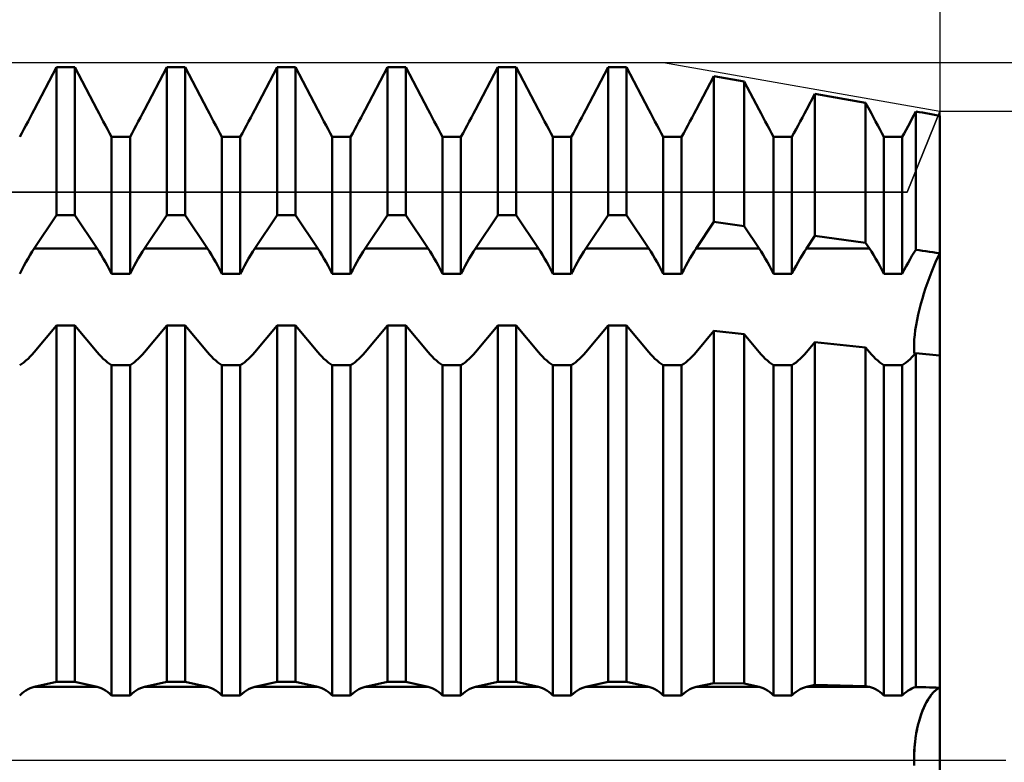
# Model space of a CAD drawing. Units: millimetres. Extents: x -27 to 163, y -40 to 47.
# Drawn here: x 110 to 126, y 0 to 12 of the extents above; entities that cross this region are included whole.
import ezdxf

# ---------------------------------------------------------------- set-up
doc = ezdxf.new("R2010")
doc.units = ezdxf.units.MM
doc.header["$LTSCALE"] = 5.1
doc.linetypes.add('LONGDASH_DASH', pattern=[0.85, 0.4, -0.2, 0.05, -0.2])
for name, color, linetype in [('1', 4, 'CONTINUOUS'), ('2', 7, 'CONTINUOUS'), ('4', 2, 'LONGDASH_DASH'), ('CUT', 1, 'CONTINUOUS'), ('NOCUT', 7, 'CONTINUOUS'), ('SK2', 7, 'CONTINUOUS'), ('SK4', 2, 'LONGDASH_DASH')]:
    doc.layers.add(name, color=color, linetype=linetype)

msp = doc.modelspace()

# ---------------------------------------------------------------- linework, layer by layer
at = {"layer": '1', "color": 4, "linetype": 'CONTINUOUS', "lineweight": 50}
for p, q in [((110.111, 10.686), (110.477, 11.383)), ((110.111, 10.686), (110.477, 11.383)), ((110.477, 11.383), (110.779, 11.383)), ((110.477, 8.956), (110.477, 11.383)), ((111.145, 10.686), (110.779, 11.383)), ((110.779, 8.956), (110.779, 11.383)), ((111.925, 10.686), (112.291, 11.383)), ((111.925, 10.686), (112.291, 11.383)), ((112.291, 11.383), (112.593, 11.383)), ((112.291, 8.956), (112.291, 11.383)), ((112.959, 10.686), (112.593, 11.383)), ((112.593, 8.956), (112.593, 11.383)), ((113.739, 10.686), (114.105, 11.383)), ((113.739, 10.686), (114.105, 11.383)), ((114.105, 11.383), (114.407, 11.383)), ((114.105, 8.956), (114.105, 11.383)), ((114.773, 10.686), (114.407, 11.383)), ((114.407, 8.956), (114.407, 11.383)), ((115.553, 10.686), (115.919, 11.383)), ((115.553, 10.686), (115.919, 11.383)), ((115.919, 11.383), (116.221, 11.383)), ((115.919, 8.956), (115.919, 11.383)), ((116.587, 10.686), (116.221, 11.383)), ((116.221, 8.956), (116.221, 11.383)), ((117.367, 10.686), (117.733, 11.383)), ((117.367, 10.686), (117.733, 11.383)), ((117.733, 11.383), (118.035, 11.383)), ((117.733, 8.956), (117.733, 11.383)), ((118.401, 10.686), (118.035, 11.383)), ((118.035, 8.956), (118.035, 11.383)), ((119.181, 10.686), (119.547, 11.383)), ((119.181, 10.686), (119.547, 11.383)), ((119.547, 11.383), (119.849, 11.383)), ((119.547, 8.956), (119.547, 11.383)), ((120.215, 10.686), (119.849, 11.383)), ((119.849, 8.956), (119.849, 11.383)), ((120.995, 10.686), (121.285, 11.239)), ((120.995, 10.686), (121.285, 11.239)), ((121.785, 11.151), (121.285, 11.239)), ((121.285, 8.843), (121.285, 11.239)), ((122.029, 10.686), (121.785, 11.151)), ((121.785, 8.774), (121.785, 11.151)), ((122.809, 10.686), (122.947, 10.948)), ((122.809, 10.686), (122.947, 10.948)), ((123.782, 10.801), (122.947, 10.948)), ((122.947, 8.613), (122.947, 10.948)), ((110.078, 10.622), (110.111, 10.686)), ((110.078, 10.622), (110.111, 10.686)), ((111.178, 10.622), (111.145, 10.686)), ((111.892, 10.622), (111.925, 10.686)), ((111.892, 10.622), (111.925, 10.686)), ((112.992, 10.622), (112.959, 10.686)), ((113.706, 10.622), (113.739, 10.686)), ((113.706, 10.622), (113.739, 10.686)), ((114.806, 10.622), (114.773, 10.686)), ((115.52, 10.622), (115.553, 10.686)), ((115.52, 10.622), (115.553, 10.686)), ((116.62, 10.622), (116.587, 10.686)), ((117.334, 10.622), (117.367, 10.686)), ((117.334, 10.622), (117.367, 10.686)), ((118.434, 10.622), (118.401, 10.686)), ((119.148, 10.622), (119.181, 10.686)), ((119.148, 10.622), (119.181, 10.686)), ((120.248, 10.622), (120.215, 10.686)), ((120.962, 10.622), (120.995, 10.686)), ((120.962, 10.622), (120.995, 10.686)), ((122.062, 10.622), (122.029, 10.686)), ((122.776, 10.622), (122.809, 10.686)), ((122.776, 10.622), (122.809, 10.686)), ((123.843, 10.686), (123.782, 10.801)), ((123.782, 8.498), (123.782, 10.801)), ((123.876, 10.622), (123.843, 10.686)), ((110.009, 10.492), (110.044, 10.557)), ((110.009, 10.492), (110.044, 10.557)), ((110.044, 10.557), (110.078, 10.622)), ((110.044, 10.557), (110.078, 10.622)), ((111.212, 10.557), (111.178, 10.622)), ((111.247, 10.492), (111.212, 10.557)), ((111.823, 10.492), (111.858, 10.557)), ((111.823, 10.492), (111.858, 10.557)), ((111.858, 10.557), (111.892, 10.622)), ((111.858, 10.557), (111.892, 10.622)), ((113.026, 10.557), (112.992, 10.622)), ((113.061, 10.492), (113.026, 10.557)), ((113.637, 10.492), (113.672, 10.557)), ((113.637, 10.492), (113.672, 10.557)), ((113.672, 10.557), (113.706, 10.622)), ((113.672, 10.557), (113.706, 10.622)), ((114.84, 10.557), (114.806, 10.622)), ((114.875, 10.492), (114.84, 10.557)), ((115.451, 10.492), (115.486, 10.557)), ((115.451, 10.492), (115.486, 10.557)), ((115.486, 10.557), (115.52, 10.622)), ((115.486, 10.557), (115.52, 10.622)), ((116.654, 10.557), (116.62, 10.622)), ((116.689, 10.492), (116.654, 10.557)), ((117.265, 10.492), (117.3, 10.557)), ((117.265, 10.492), (117.3, 10.557)), ((117.3, 10.557), (117.334, 10.622)), ((117.3, 10.557), (117.334, 10.622)), ((118.468, 10.557), (118.434, 10.622)), ((118.503, 10.492), (118.468, 10.557)), ((119.079, 10.492), (119.114, 10.557)), ((119.079, 10.492), (119.114, 10.557)), ((119.114, 10.557), (119.148, 10.622)), ((119.114, 10.557), (119.148, 10.622)), ((120.282, 10.557), (120.248, 10.622)), ((120.317, 10.492), (120.282, 10.557)), ((120.893, 10.492), (120.928, 10.557)), ((120.893, 10.492), (120.928, 10.557)), ((120.928, 10.557), (120.962, 10.622)), ((120.928, 10.557), (120.962, 10.622)), ((122.096, 10.557), (122.062, 10.622)), ((122.131, 10.492), (122.096, 10.557)), ((122.707, 10.492), (122.742, 10.557)), ((122.707, 10.492), (122.742, 10.557)), ((122.742, 10.557), (122.776, 10.622)), ((122.742, 10.557), (122.776, 10.622)), ((123.91, 10.557), (123.876, 10.622)), ((123.945, 10.492), (123.91, 10.557)), ((124.512, 10.476), (124.544, 10.536)), ((124.512, 10.476), (124.544, 10.536)), ((124.544, 10.536), (124.576, 10.597)), ((124.544, 10.536), (124.576, 10.597)), ((124.576, 10.597), (124.608, 10.657)), ((124.576, 10.597), (124.608, 10.657)), ((124.663, 10.647), (124.608, 10.657)), ((124.608, 8.384), (124.608, 10.657)), ((124.718, 10.638), (124.663, 10.647)), ((124.774, 10.628), (124.718, 10.638)), ((124.83, 10.618), (124.774, 10.628)), ((124.886, 10.608), (124.83, 10.618)), ((124.943, 10.598), (124.886, 10.608)), ((125, 10.588), (124.943, 10.598)), ((125, 8.328), (125, 10.588)), ((125, 8.328), (125, 10.588)), ((109.906, 10.301), (109.94, 10.364)), ((109.906, 10.301), (109.94, 10.364)), ((109.94, 10.364), (109.974, 10.428)), ((109.94, 10.364), (109.974, 10.428)), ((109.974, 10.428), (110.009, 10.492)), ((109.974, 10.428), (110.009, 10.492)), ((111.282, 10.428), (111.247, 10.492)), ((111.316, 10.364), (111.282, 10.428)), ((111.35, 10.301), (111.316, 10.364)), ((111.72, 10.301), (111.754, 10.364)), ((111.72, 10.301), (111.754, 10.364)), ((111.754, 10.364), (111.788, 10.428)), ((111.754, 10.364), (111.788, 10.428)), ((111.788, 10.428), (111.823, 10.492)), ((111.788, 10.428), (111.823, 10.492)), ((113.096, 10.428), (113.061, 10.492)), ((113.13, 10.364), (113.096, 10.428)), ((113.164, 10.301), (113.13, 10.364)), ((113.534, 10.301), (113.568, 10.364)), ((113.534, 10.301), (113.568, 10.364)), ((113.568, 10.364), (113.602, 10.428)), ((113.568, 10.364), (113.602, 10.428)), ((113.602, 10.428), (113.637, 10.492)), ((113.602, 10.428), (113.637, 10.492)), ((114.91, 10.428), (114.875, 10.492)), ((114.944, 10.364), (114.91, 10.428)), ((114.978, 10.301), (114.944, 10.364)), ((115.348, 10.301), (115.382, 10.364)), ((115.348, 10.301), (115.382, 10.364)), ((115.382, 10.364), (115.416, 10.428)), ((115.382, 10.364), (115.416, 10.428)), ((115.416, 10.428), (115.451, 10.492)), ((115.416, 10.428), (115.451, 10.492)), ((116.724, 10.428), (116.689, 10.492)), ((116.758, 10.364), (116.724, 10.428)), ((116.792, 10.301), (116.758, 10.364)), ((117.162, 10.301), (117.196, 10.364)), ((117.162, 10.301), (117.196, 10.364)), ((117.196, 10.364), (117.23, 10.428)), ((117.196, 10.364), (117.23, 10.428)), ((117.23, 10.428), (117.265, 10.492)), ((117.23, 10.428), (117.265, 10.492)), ((118.538, 10.428), (118.503, 10.492)), ((118.572, 10.364), (118.538, 10.428)), ((118.606, 10.301), (118.572, 10.364)), ((118.976, 10.301), (119.01, 10.364)), ((118.976, 10.301), (119.01, 10.364)), ((119.01, 10.364), (119.044, 10.428)), ((119.01, 10.364), (119.044, 10.428)), ((119.044, 10.428), (119.079, 10.492)), ((119.044, 10.428), (119.079, 10.492)), ((120.352, 10.428), (120.317, 10.492)), ((120.386, 10.364), (120.352, 10.428)), ((120.42, 10.301), (120.386, 10.364)), ((120.79, 10.301), (120.824, 10.364)), ((120.79, 10.301), (120.824, 10.364)), ((120.824, 10.364), (120.858, 10.428)), ((120.824, 10.364), (120.858, 10.428)), ((120.858, 10.428), (120.893, 10.492)), ((120.858, 10.428), (120.893, 10.492)), ((122.166, 10.428), (122.131, 10.492)), ((122.2, 10.364), (122.166, 10.428)), ((122.234, 10.301), (122.2, 10.364)), ((122.604, 10.301), (122.638, 10.364)), ((122.604, 10.301), (122.638, 10.364)), ((122.638, 10.364), (122.672, 10.428)), ((122.638, 10.364), (122.672, 10.428)), ((122.672, 10.428), (122.707, 10.492)), ((122.672, 10.428), (122.707, 10.492)), ((123.98, 10.428), (123.945, 10.492)), ((124.014, 10.364), (123.98, 10.428)), ((124.048, 10.301), (124.014, 10.364)), ((124.448, 10.355), (124.48, 10.415)), ((124.448, 10.355), (124.48, 10.415)), ((124.48, 10.415), (124.512, 10.476)), ((124.48, 10.415), (124.512, 10.476)), ((109.872, 10.239), (109.906, 10.301)), ((109.872, 10.239), (109.906, 10.301)), ((111.384, 10.239), (111.35, 10.301)), ((111.384, 10.239), (111.686, 10.239)), ((111.384, 7.991), (111.384, 10.239)), ((111.686, 10.239), (111.72, 10.301)), ((111.686, 10.239), (111.72, 10.301)), ((111.686, 7.991), (111.686, 10.239)), ((113.198, 10.239), (113.164, 10.301)), ((113.198, 10.239), (113.5, 10.239)), ((113.198, 7.991), (113.198, 10.239)), ((113.5, 10.239), (113.534, 10.301)), ((113.5, 10.239), (113.534, 10.301)), ((113.5, 7.991), (113.5, 10.239)), ((115.012, 10.239), (114.978, 10.301)), ((115.012, 10.239), (115.314, 10.239)), ((115.012, 7.991), (115.012, 10.239)), ((115.314, 10.239), (115.348, 10.301)), ((115.314, 10.239), (115.348, 10.301)), ((115.314, 7.991), (115.314, 10.239)), ((116.826, 10.239), (116.792, 10.301)), ((116.826, 10.239), (117.128, 10.239)), ((116.826, 7.991), (116.826, 10.239)), ((117.128, 10.239), (117.162, 10.301)), ((117.128, 10.239), (117.162, 10.301)), ((117.128, 7.991), (117.128, 10.239)), ((118.64, 10.239), (118.606, 10.301)), ((118.64, 10.239), (118.942, 10.239)), ((118.64, 7.991), (118.64, 10.239)), ((118.942, 10.239), (118.976, 10.301)), ((118.942, 10.239), (118.976, 10.301)), ((118.942, 7.991), (118.942, 10.239)), ((120.454, 10.239), (120.42, 10.301)), ((120.454, 10.239), (120.756, 10.239)), ((120.454, 7.991), (120.454, 10.239)), ((120.756, 10.239), (120.79, 10.301)), ((120.756, 10.239), (120.79, 10.301)), ((120.756, 7.991), (120.756, 10.239)), ((122.268, 10.239), (122.234, 10.301)), ((122.268, 10.239), (122.57, 10.239)), ((122.268, 7.991), (122.268, 10.239)), ((122.57, 10.239), (122.604, 10.301)), ((122.57, 10.239), (122.604, 10.301)), ((122.57, 7.991), (122.57, 10.239)), ((124.082, 10.239), (124.048, 10.301)), ((124.082, 10.239), (124.384, 10.239)), ((124.082, 7.991), (124.082, 10.239)), ((124.384, 10.239), (124.416, 10.297)), ((124.384, 10.239), (124.416, 10.297)), ((124.384, 7.991), (124.384, 10.239)), ((124.416, 10.297), (124.448, 10.355)), ((124.416, 10.297), (124.448, 10.355)), ((110.111, 8.407), (110.477, 8.956)), ((110.477, 8.956), (110.779, 8.956)), ((111.145, 8.407), (110.779, 8.956)), ((111.925, 8.407), (112.291, 8.956)), ((112.291, 8.956), (112.593, 8.956)), ((112.959, 8.407), (112.593, 8.956)), ((113.739, 8.407), (114.105, 8.956)), ((114.105, 8.956), (114.407, 8.956)), ((114.773, 8.407), (114.407, 8.956)), ((115.553, 8.407), (115.919, 8.956)), ((115.919, 8.956), (116.221, 8.956)), ((116.587, 8.407), (116.221, 8.956)), ((117.367, 8.407), (117.733, 8.956)), ((117.733, 8.956), (118.035, 8.956)), ((118.401, 8.407), (118.035, 8.956)), ((119.181, 8.407), (119.547, 8.956)), ((119.547, 8.956), (119.849, 8.956)), ((120.215, 8.407), (119.849, 8.956)), ((120.995, 8.407), (121.285, 8.843)), ((121.785, 8.774), (121.285, 8.843)), ((122.029, 8.407), (121.785, 8.774)), ((122.809, 8.407), (122.947, 8.613)), ((123.782, 8.498), (122.947, 8.613)), ((123.843, 8.407), (123.782, 8.498)), ((110.009, 8.244), (110.044, 8.301)), ((110.044, 8.301), (110.078, 8.356)), ((110.078, 8.356), (110.111, 8.407)), ((110.111, 8.407), (111.145, 8.407)), ((111.178, 8.356), (111.145, 8.407)), ((111.212, 8.301), (111.178, 8.356)), ((111.247, 8.244), (111.212, 8.301)), ((111.823, 8.244), (111.858, 8.301)), ((111.858, 8.301), (111.892, 8.356)), ((111.892, 8.356), (111.925, 8.407)), ((111.925, 8.407), (112.959, 8.407)), ((112.992, 8.356), (112.959, 8.407)), ((113.026, 8.301), (112.992, 8.356)), ((113.061, 8.244), (113.026, 8.301)), ((113.637, 8.244), (113.672, 8.301)), ((113.672, 8.301), (113.706, 8.356)), ((113.706, 8.356), (113.739, 8.407)), ((113.739, 8.407), (114.773, 8.407)), ((114.806, 8.356), (114.773, 8.407)), ((114.84, 8.301), (114.806, 8.356)), ((114.875, 8.244), (114.84, 8.301)), ((115.451, 8.244), (115.486, 8.301)), ((115.486, 8.301), (115.52, 8.356)), ((115.52, 8.356), (115.553, 8.407)), ((115.553, 8.407), (116.587, 8.407)), ((116.62, 8.356), (116.587, 8.407)), ((116.654, 8.301), (116.62, 8.356)), ((116.689, 8.244), (116.654, 8.301)), ((117.265, 8.244), (117.3, 8.301)), ((117.3, 8.301), (117.334, 8.356)), ((117.334, 8.356), (117.367, 8.407)), ((117.367, 8.407), (118.401, 8.407)), ((118.434, 8.356), (118.401, 8.407)), ((118.468, 8.301), (118.434, 8.356)), ((118.503, 8.244), (118.468, 8.301)), ((119.079, 8.244), (119.114, 8.301)), ((119.114, 8.301), (119.148, 8.356)), ((119.148, 8.356), (119.181, 8.407)), ((119.181, 8.407), (120.215, 8.407)), ((120.248, 8.356), (120.215, 8.407)), ((120.282, 8.301), (120.248, 8.356)), ((120.317, 8.244), (120.282, 8.301)), ((120.893, 8.244), (120.928, 8.301)), ((120.928, 8.301), (120.962, 8.356)), ((120.962, 8.356), (120.995, 8.407)), ((120.995, 8.407), (122.029, 8.407)), ((122.062, 8.356), (122.029, 8.407)), ((122.096, 8.301), (122.062, 8.356)), ((122.131, 8.244), (122.096, 8.301)), ((122.707, 8.244), (122.742, 8.301)), ((122.742, 8.301), (122.776, 8.356)), ((122.776, 8.356), (122.809, 8.407)), ((122.809, 8.407), (123.843, 8.407)), ((123.876, 8.356), (123.843, 8.407)), ((123.91, 8.301), (123.876, 8.356)), ((123.945, 8.244), (123.91, 8.301)), ((124.512, 8.228), (124.544, 8.283)), ((124.544, 8.283), (124.576, 8.335)), ((124.576, 8.335), (124.608, 8.384)), ((124.663, 8.377), (124.608, 8.384)), ((124.718, 8.369), (124.663, 8.377)), ((124.774, 8.361), (124.718, 8.369)), ((124.83, 8.353), (124.774, 8.361)), ((124.886, 8.345), (124.83, 8.353)), ((124.943, 8.336), (124.886, 8.345)), ((125, 8.328), (124.943, 8.336)), ((124.966, 8.255), (125, 8.328)), ((124.966, 8.255), (125, 8.328)), ((125, 6.646), (125, 8.328)), ((109.906, 8.057), (109.94, 8.121)), ((109.94, 8.121), (109.974, 8.184)), ((109.974, 8.184), (110.009, 8.244)), ((111.282, 8.184), (111.247, 8.244)), ((111.316, 8.121), (111.282, 8.184)), ((111.35, 8.057), (111.316, 8.121)), ((111.72, 8.057), (111.754, 8.121)), ((111.754, 8.121), (111.788, 8.184)), ((111.788, 8.184), (111.823, 8.244)), ((113.096, 8.184), (113.061, 8.244)), ((113.13, 8.121), (113.096, 8.184)), ((113.164, 8.057), (113.13, 8.121)), ((113.534, 8.057), (113.568, 8.121)), ((113.568, 8.121), (113.602, 8.184)), ((113.602, 8.184), (113.637, 8.244)), ((114.91, 8.184), (114.875, 8.244)), ((114.944, 8.121), (114.91, 8.184)), ((114.978, 8.057), (114.944, 8.121)), ((115.348, 8.057), (115.382, 8.121)), ((115.382, 8.121), (115.416, 8.184)), ((115.416, 8.184), (115.451, 8.244)), ((116.724, 8.184), (116.689, 8.244)), ((116.758, 8.121), (116.724, 8.184)), ((116.792, 8.057), (116.758, 8.121)), ((117.162, 8.057), (117.196, 8.121)), ((117.196, 8.121), (117.23, 8.184)), ((117.23, 8.184), (117.265, 8.244)), ((118.538, 8.184), (118.503, 8.244)), ((118.572, 8.121), (118.538, 8.184)), ((118.606, 8.057), (118.572, 8.121)), ((118.976, 8.057), (119.01, 8.121)), ((119.01, 8.121), (119.044, 8.184)), ((119.044, 8.184), (119.079, 8.244)), ((120.352, 8.184), (120.317, 8.244)), ((120.386, 8.121), (120.352, 8.184)), ((120.42, 8.057), (120.386, 8.121)), ((120.79, 8.057), (120.824, 8.121)), ((120.824, 8.121), (120.858, 8.184)), ((120.858, 8.184), (120.893, 8.244)), ((122.166, 8.184), (122.131, 8.244)), ((122.2, 8.121), (122.166, 8.184)), ((122.234, 8.057), (122.2, 8.121)), ((122.604, 8.057), (122.638, 8.121)), ((122.638, 8.121), (122.672, 8.184)), ((122.672, 8.184), (122.707, 8.244)), ((123.98, 8.184), (123.945, 8.244)), ((124.014, 8.121), (123.98, 8.184)), ((124.048, 8.057), (124.014, 8.121)), ((124.416, 8.053), (124.448, 8.113)), ((124.448, 8.113), (124.48, 8.172)), ((124.48, 8.172), (124.512, 8.228)), ((124.863, 8.015), (124.897, 8.098)), ((124.863, 8.015), (124.897, 8.098)), ((124.897, 8.098), (124.931, 8.179)), ((124.897, 8.098), (124.931, 8.179)), ((124.931, 8.179), (124.966, 8.255)), ((124.931, 8.179), (124.966, 8.255)), ((109.872, 7.991), (109.906, 8.057)), ((111.384, 7.991), (111.35, 8.057)), ((111.384, 7.991), (111.686, 7.991)), ((111.686, 7.991), (111.72, 8.057)), ((113.198, 7.991), (113.164, 8.057)), ((113.198, 7.991), (113.5, 7.991)), ((113.5, 7.991), (113.534, 8.057)), ((115.012, 7.991), (114.978, 8.057)), ((115.012, 7.991), (115.314, 7.991)), ((115.314, 7.991), (115.348, 8.057)), ((116.826, 7.991), (116.792, 8.057)), ((116.826, 7.991), (117.128, 7.991)), ((117.128, 7.991), (117.162, 8.057)), ((118.64, 7.991), (118.606, 8.057)), ((118.64, 7.991), (118.942, 7.991)), ((118.942, 7.991), (118.976, 8.057)), ((120.454, 7.991), (120.42, 8.057)), ((120.454, 7.991), (120.756, 7.991)), ((120.756, 7.991), (120.79, 8.057)), ((122.268, 7.991), (122.234, 8.057)), ((122.268, 7.991), (122.57, 7.991)), ((122.57, 7.991), (122.604, 8.057)), ((124.082, 7.991), (124.048, 8.057)), ((124.082, 7.991), (124.384, 7.991)), ((124.384, 7.991), (124.416, 8.053)), ((124.831, 7.93), (124.863, 8.015)), ((124.831, 7.93), (124.863, 8.015)), ((124.769, 7.755), (124.799, 7.843)), ((124.769, 7.755), (124.799, 7.843)), ((124.799, 7.843), (124.831, 7.93)), ((124.799, 7.843), (124.831, 7.93)), ((124.715, 7.582), (124.741, 7.668)), ((124.715, 7.582), (124.741, 7.668)), ((124.741, 7.668), (124.769, 7.755)), ((124.741, 7.668), (124.769, 7.755)), ((124.668, 7.409), (124.691, 7.497)), ((124.668, 7.409), (124.691, 7.497)), ((124.691, 7.497), (124.715, 7.582)), ((124.691, 7.497), (124.715, 7.582)), ((124.628, 7.234), (124.647, 7.321)), ((124.628, 7.234), (124.647, 7.321)), ((124.647, 7.321), (124.668, 7.409)), ((124.647, 7.321), (124.668, 7.409)), ((110.111, 6.704), (110.477, 7.142)), ((110.477, 7.142), (110.779, 7.142)), ((110.477, 1.283), (110.477, 7.142)), ((111.145, 6.704), (110.779, 7.142)), ((110.779, 1.283), (110.779, 7.142)), ((111.925, 6.704), (112.291, 7.142)), ((112.291, 7.142), (112.593, 7.142)), ((112.291, 1.283), (112.291, 7.142)), ((112.959, 6.704), (112.593, 7.142)), ((112.593, 1.283), (112.593, 7.142)), ((113.739, 6.704), (114.105, 7.142)), ((114.105, 7.142), (114.407, 7.142)), ((114.105, 1.283), (114.105, 7.142)), ((114.773, 6.704), (114.407, 7.142)), ((114.407, 1.283), (114.407, 7.142)), ((115.553, 6.704), (115.919, 7.142)), ((115.919, 7.142), (116.221, 7.142)), ((115.919, 1.283), (115.919, 7.142)), ((116.587, 6.704), (116.221, 7.142)), ((116.221, 1.283), (116.221, 7.142)), ((117.367, 6.704), (117.733, 7.142)), ((117.733, 7.142), (118.035, 7.142)), ((117.733, 1.283), (117.733, 7.142)), ((118.401, 6.704), (118.035, 7.142)), ((118.035, 1.283), (118.035, 7.142)), ((119.181, 6.704), (119.547, 7.142)), ((119.547, 7.142), (119.849, 7.142)), ((119.547, 1.283), (119.547, 7.142)), ((120.215, 6.704), (119.849, 7.142)), ((119.849, 1.283), (119.849, 7.142)), ((124.599, 7.065), (124.612, 7.148)), ((124.599, 7.065), (124.612, 7.148)), ((124.612, 7.148), (124.628, 7.234)), ((124.612, 7.148), (124.628, 7.234)), ((120.995, 6.704), (121.285, 7.052)), ((121.785, 6.997), (121.285, 7.052)), ((121.285, 1.266), (121.285, 7.052)), ((122.029, 6.704), (121.785, 6.997)), ((121.785, 1.256), (121.785, 6.997)), ((124.582, 6.911), (124.589, 6.986)), ((124.582, 6.911), (124.589, 6.986)), ((124.589, 6.986), (124.599, 7.065)), ((124.589, 6.986), (124.599, 7.065)), ((122.809, 6.704), (122.947, 6.869)), ((123.782, 6.777), (122.947, 6.869)), ((122.947, 1.234), (122.947, 6.869)), ((124.578, 6.841), (124.582, 6.911)), ((124.578, 6.841), (124.582, 6.911)), ((124.578, 6.777), (124.578, 6.841)), ((124.578, 6.777), (124.578, 6.841)), ((110.044, 6.629), (110.078, 6.666)), ((110.078, 6.666), (110.111, 6.704)), ((111.178, 6.666), (111.145, 6.704)), ((111.212, 6.629), (111.178, 6.666)), ((111.858, 6.629), (111.892, 6.666)), ((111.892, 6.666), (111.925, 6.704)), ((112.992, 6.666), (112.959, 6.704)), ((113.026, 6.629), (112.992, 6.666)), ((113.672, 6.629), (113.706, 6.666)), ((113.706, 6.666), (113.739, 6.704)), ((114.806, 6.666), (114.773, 6.704)), ((114.84, 6.629), (114.806, 6.666)), ((115.486, 6.629), (115.52, 6.666)), ((115.52, 6.666), (115.553, 6.704)), ((116.62, 6.666), (116.587, 6.704)), ((116.654, 6.629), (116.62, 6.666)), ((117.3, 6.629), (117.334, 6.666)), ((117.334, 6.666), (117.367, 6.704)), ((118.434, 6.666), (118.401, 6.704)), ((118.468, 6.629), (118.434, 6.666)), ((119.114, 6.629), (119.148, 6.666)), ((119.148, 6.666), (119.181, 6.704)), ((120.248, 6.666), (120.215, 6.704)), ((120.282, 6.629), (120.248, 6.666)), ((120.928, 6.629), (120.962, 6.666)), ((120.962, 6.666), (120.995, 6.704)), ((122.062, 6.666), (122.029, 6.704)), ((122.096, 6.629), (122.062, 6.666)), ((122.742, 6.629), (122.776, 6.666)), ((122.776, 6.666), (122.809, 6.704)), ((123.843, 6.704), (123.782, 6.777)), ((123.782, 1.217), (123.782, 6.777)), ((123.876, 6.666), (123.843, 6.704)), ((123.91, 6.629), (123.876, 6.666)), ((124.544, 6.618), (124.576, 6.651)), ((124.576, 6.651), (124.608, 6.687)), ((124.58, 6.717), (124.578, 6.777)), ((124.58, 6.717), (124.578, 6.777)), ((124.586, 6.661), (124.58, 6.717)), ((124.586, 6.662), (124.58, 6.717)), ((124.663, 6.681), (124.608, 6.687)), ((124.608, 1.2), (124.608, 6.687)), ((124.718, 6.675), (124.663, 6.681)), ((124.774, 6.669), (124.718, 6.675)), ((124.83, 6.664), (124.774, 6.669)), ((124.886, 6.658), (124.83, 6.664)), ((124.943, 6.652), (124.886, 6.658)), ((125, 6.646), (124.943, 6.652)), ((125, 1.189), (125, 6.646)), ((125, 1.189), (125, 6.646)), ((109.872, 6.489), (109.906, 6.51)), ((109.906, 6.51), (109.94, 6.535)), ((109.94, 6.535), (109.974, 6.563)), ((109.974, 6.563), (110.009, 6.595)), ((110.009, 6.595), (110.044, 6.629)), ((111.247, 6.595), (111.212, 6.629)), ((111.282, 6.563), (111.247, 6.595)), ((111.316, 6.535), (111.282, 6.563)), ((111.35, 6.51), (111.316, 6.535)), ((111.384, 6.489), (111.35, 6.51)), ((111.384, 6.489), (111.686, 6.489)), ((111.384, 1.063), (111.384, 6.489)), ((111.686, 6.489), (111.72, 6.51)), ((111.686, 1.063), (111.686, 6.489)), ((111.72, 6.51), (111.754, 6.535)), ((111.754, 6.535), (111.788, 6.563)), ((111.788, 6.563), (111.823, 6.595)), ((111.823, 6.595), (111.858, 6.629)), ((113.061, 6.595), (113.026, 6.629)), ((113.096, 6.563), (113.061, 6.595)), ((113.13, 6.535), (113.096, 6.563)), ((113.164, 6.51), (113.13, 6.535)), ((113.198, 6.489), (113.164, 6.51)), ((113.198, 6.489), (113.5, 6.489)), ((113.198, 1.063), (113.198, 6.489)), ((113.5, 6.489), (113.534, 6.51)), ((113.5, 1.063), (113.5, 6.489)), ((113.534, 6.51), (113.568, 6.535)), ((113.568, 6.535), (113.602, 6.563)), ((113.602, 6.563), (113.637, 6.595)), ((113.637, 6.595), (113.672, 6.629)), ((114.875, 6.595), (114.84, 6.629)), ((114.91, 6.563), (114.875, 6.595)), ((114.944, 6.535), (114.91, 6.563)), ((114.978, 6.51), (114.944, 6.535)), ((115.012, 6.489), (114.978, 6.51)), ((115.012, 6.489), (115.314, 6.489)), ((115.012, 1.063), (115.012, 6.489)), ((115.314, 6.489), (115.348, 6.51)), ((115.314, 1.063), (115.314, 6.489)), ((115.348, 6.51), (115.382, 6.535)), ((115.382, 6.535), (115.416, 6.563)), ((115.416, 6.563), (115.451, 6.595)), ((115.451, 6.595), (115.486, 6.629)), ((116.689, 6.595), (116.654, 6.629)), ((116.724, 6.563), (116.689, 6.595)), ((116.758, 6.535), (116.724, 6.563)), ((116.792, 6.51), (116.758, 6.535)), ((116.826, 6.489), (116.792, 6.51)), ((116.826, 6.489), (117.128, 6.489)), ((116.826, 1.063), (116.826, 6.489)), ((117.128, 6.489), (117.162, 6.51)), ((117.128, 1.063), (117.128, 6.489)), ((117.162, 6.51), (117.196, 6.535)), ((117.196, 6.535), (117.23, 6.563)), ((117.23, 6.563), (117.265, 6.595)), ((117.265, 6.595), (117.3, 6.629)), ((118.503, 6.595), (118.468, 6.629)), ((118.538, 6.563), (118.503, 6.595)), ((118.572, 6.535), (118.538, 6.563)), ((118.606, 6.51), (118.572, 6.535)), ((118.64, 6.489), (118.606, 6.51)), ((118.64, 6.489), (118.942, 6.489)), ((118.64, 1.063), (118.64, 6.489)), ((118.942, 6.489), (118.976, 6.51)), ((118.942, 1.063), (118.942, 6.489)), ((118.976, 6.51), (119.01, 6.535)), ((119.01, 6.535), (119.044, 6.563)), ((119.044, 6.563), (119.079, 6.595)), ((119.079, 6.595), (119.114, 6.629)), ((120.317, 6.595), (120.282, 6.629)), ((120.352, 6.563), (120.317, 6.595)), ((120.386, 6.535), (120.352, 6.563)), ((120.42, 6.51), (120.386, 6.535)), ((120.454, 6.489), (120.42, 6.51)), ((120.454, 6.489), (120.756, 6.489)), ((120.454, 1.063), (120.454, 6.489)), ((120.756, 6.489), (120.79, 6.51)), ((120.756, 1.063), (120.756, 6.489)), ((120.79, 6.51), (120.824, 6.535)), ((120.824, 6.535), (120.858, 6.563)), ((120.858, 6.563), (120.893, 6.595)), ((120.893, 6.595), (120.928, 6.629)), ((122.131, 6.595), (122.096, 6.629)), ((122.166, 6.563), (122.131, 6.595)), ((122.2, 6.535), (122.166, 6.563)), ((122.234, 6.51), (122.2, 6.535)), ((122.268, 6.489), (122.234, 6.51)), ((122.268, 6.489), (122.57, 6.489)), ((122.268, 1.063), (122.268, 6.489)), ((122.57, 6.489), (122.604, 6.51)), ((122.57, 1.063), (122.57, 6.489)), ((122.604, 6.51), (122.638, 6.535)), ((122.638, 6.535), (122.672, 6.563)), ((122.672, 6.563), (122.707, 6.595)), ((122.707, 6.595), (122.742, 6.629)), ((123.945, 6.595), (123.91, 6.629)), ((123.98, 6.563), (123.945, 6.595)), ((124.014, 6.535), (123.98, 6.563)), ((124.048, 6.51), (124.014, 6.535)), ((124.082, 6.489), (124.048, 6.51)), ((124.082, 6.489), (124.384, 6.489)), ((124.082, 1.063), (124.082, 6.489)), ((124.384, 6.489), (124.416, 6.509)), ((124.384, 1.063), (124.384, 6.489)), ((124.416, 6.509), (124.448, 6.532)), ((124.448, 6.532), (124.48, 6.558)), ((124.48, 6.558), (124.512, 6.586)), ((124.512, 6.586), (124.544, 6.618)), ((109.94, 1.122), (109.974, 1.146)), ((109.974, 1.146), (110.009, 1.166)), ((110.009, 1.166), (110.044, 1.182)), ((110.044, 1.182), (110.078, 1.195)), ((110.078, 1.195), (110.111, 1.204)), ((110.111, 1.204), (110.477, 1.283)), ((110.111, 1.204), (111.145, 1.204)), ((110.477, 1.283), (110.779, 1.283)), ((111.145, 1.204), (110.779, 1.283)), ((111.178, 1.195), (111.145, 1.204)), ((111.212, 1.182), (111.178, 1.195)), ((111.247, 1.166), (111.212, 1.182)), ((111.282, 1.146), (111.247, 1.166)), ((111.316, 1.122), (111.282, 1.146)), ((111.754, 1.122), (111.788, 1.146)), ((111.788, 1.146), (111.823, 1.166)), ((111.823, 1.166), (111.858, 1.182)), ((111.858, 1.182), (111.892, 1.195)), ((111.892, 1.195), (111.925, 1.204)), ((111.925, 1.204), (112.291, 1.283)), ((111.925, 1.204), (112.959, 1.204)), ((112.291, 1.283), (112.593, 1.283)), ((112.959, 1.204), (112.593, 1.283)), ((112.992, 1.195), (112.959, 1.204)), ((113.026, 1.182), (112.992, 1.195)), ((113.061, 1.166), (113.026, 1.182)), ((113.096, 1.146), (113.061, 1.166)), ((113.13, 1.122), (113.096, 1.146)), ((113.568, 1.122), (113.602, 1.146)), ((113.602, 1.146), (113.637, 1.166)), ((113.637, 1.166), (113.672, 1.182)), ((113.672, 1.182), (113.706, 1.195)), ((113.706, 1.195), (113.739, 1.204)), ((113.739, 1.204), (114.105, 1.283)), ((113.739, 1.204), (114.773, 1.204)), ((114.105, 1.283), (114.407, 1.283)), ((114.773, 1.204), (114.407, 1.283)), ((114.806, 1.195), (114.773, 1.204)), ((114.84, 1.182), (114.806, 1.195)), ((114.875, 1.166), (114.84, 1.182)), ((114.91, 1.146), (114.875, 1.166)), ((114.944, 1.122), (114.91, 1.146)), ((115.382, 1.122), (115.416, 1.146)), ((115.416, 1.146), (115.451, 1.166)), ((115.451, 1.166), (115.486, 1.182)), ((115.486, 1.182), (115.52, 1.195)), ((115.52, 1.195), (115.553, 1.204)), ((115.553, 1.204), (115.919, 1.283)), ((115.553, 1.204), (116.587, 1.204)), ((115.919, 1.283), (116.221, 1.283)), ((116.587, 1.204), (116.221, 1.283)), ((116.62, 1.195), (116.587, 1.204)), ((116.654, 1.182), (116.62, 1.195)), ((116.689, 1.166), (116.654, 1.182)), ((116.724, 1.146), (116.689, 1.166)), ((116.758, 1.122), (116.724, 1.146)), ((117.196, 1.122), (117.23, 1.146)), ((117.23, 1.146), (117.265, 1.166)), ((117.265, 1.166), (117.3, 1.182)), ((117.3, 1.182), (117.334, 1.195)), ((117.334, 1.195), (117.367, 1.204)), ((117.367, 1.204), (117.733, 1.283)), ((117.367, 1.204), (118.401, 1.204)), ((117.733, 1.283), (118.035, 1.283)), ((118.401, 1.204), (118.035, 1.283)), ((118.434, 1.195), (118.401, 1.204)), ((118.468, 1.182), (118.434, 1.195)), ((118.503, 1.166), (118.468, 1.182)), ((118.538, 1.146), (118.503, 1.166)), ((118.572, 1.122), (118.538, 1.146)), ((119.01, 1.122), (119.044, 1.146)), ((119.044, 1.146), (119.079, 1.166)), ((119.079, 1.166), (119.114, 1.182)), ((119.114, 1.182), (119.148, 1.195)), ((119.148, 1.195), (119.181, 1.204)), ((119.181, 1.204), (119.547, 1.283)), ((119.181, 1.204), (120.215, 1.204)), ((119.547, 1.283), (119.849, 1.283)), ((120.215, 1.204), (119.849, 1.283)), ((120.248, 1.195), (120.215, 1.204)), ((120.282, 1.182), (120.248, 1.195)), ((120.317, 1.166), (120.282, 1.182)), ((120.352, 1.146), (120.317, 1.166)), ((120.386, 1.122), (120.352, 1.146)), ((120.824, 1.122), (120.858, 1.146)), ((120.858, 1.146), (120.893, 1.166)), ((120.893, 1.166), (120.928, 1.182)), ((120.928, 1.182), (120.962, 1.195)), ((120.962, 1.195), (120.995, 1.204)), ((120.995, 1.204), (121.285, 1.266)), ((120.995, 1.204), (122.029, 1.204)), ((121.785, 1.256), (121.285, 1.266)), ((122.029, 1.204), (121.785, 1.256)), ((122.062, 1.195), (122.029, 1.204)), ((122.096, 1.182), (122.062, 1.195)), ((122.131, 1.166), (122.096, 1.182)), ((122.166, 1.146), (122.131, 1.166)), ((122.2, 1.122), (122.166, 1.146)), ((122.638, 1.122), (122.672, 1.146)), ((122.672, 1.146), (122.707, 1.166)), ((122.707, 1.166), (122.742, 1.182)), ((122.742, 1.182), (122.776, 1.195)), ((122.776, 1.195), (122.809, 1.204)), ((122.809, 1.204), (122.947, 1.234)), ((122.809, 1.204), (123.843, 1.204)), ((123.782, 1.217), (122.947, 1.234)), ((123.843, 1.204), (123.782, 1.217)), ((123.876, 1.195), (123.843, 1.204)), ((123.91, 1.182), (123.876, 1.195)), ((123.945, 1.166), (123.91, 1.182)), ((123.98, 1.146), (123.945, 1.166)), ((124.014, 1.122), (123.98, 1.146)), ((124.448, 1.118), (124.48, 1.141)), ((124.48, 1.141), (124.512, 1.161)), ((124.512, 1.161), (124.544, 1.177)), ((124.544, 1.177), (124.576, 1.19)), ((124.576, 1.19), (124.608, 1.2)), ((124.663, 1.199), (124.608, 1.2)), ((124.718, 1.198), (124.663, 1.199)), ((124.774, 1.196), (124.718, 1.198)), ((124.83, 1.194), (124.774, 1.196)), ((124.886, 1.193), (124.83, 1.194)), ((124.943, 1.191), (124.886, 1.193)), ((124.899, 1.114), (124.932, 1.145)), ((124.916, 1.131), (124.944, 1.154)), ((124.932, 1.145), (124.966, 1.17)), ((125, 1.189), (124.943, 1.191)), ((124.944, 1.154), (124.972, 1.174)), ((124.966, 1.17), (125, 1.189)), ((124.972, 1.174), (125, 1.189)), ((125, -1.189), (125, 1.189)), ((109.872, 1.063), (109.906, 1.094)), ((109.906, 1.094), (109.94, 1.122)), ((111.35, 1.094), (111.316, 1.122)), ((111.384, 1.063), (111.35, 1.094)), ((111.384, 1.063), (111.686, 1.063)), ((111.686, 1.063), (111.72, 1.094)), ((111.72, 1.094), (111.754, 1.122)), ((113.164, 1.094), (113.13, 1.122)), ((113.198, 1.063), (113.164, 1.094)), ((113.198, 1.063), (113.5, 1.063)), ((113.5, 1.063), (113.534, 1.094)), ((113.534, 1.094), (113.568, 1.122)), ((114.978, 1.094), (114.944, 1.122)), ((115.012, 1.063), (114.978, 1.094)), ((115.012, 1.063), (115.314, 1.063)), ((115.314, 1.063), (115.348, 1.094)), ((115.348, 1.094), (115.382, 1.122)), ((116.792, 1.094), (116.758, 1.122)), ((116.826, 1.063), (116.792, 1.094)), ((116.826, 1.063), (117.128, 1.063)), ((117.128, 1.063), (117.162, 1.094)), ((117.162, 1.094), (117.196, 1.122)), ((118.606, 1.094), (118.572, 1.122)), ((118.64, 1.063), (118.606, 1.094)), ((118.64, 1.063), (118.942, 1.063)), ((118.942, 1.063), (118.976, 1.094)), ((118.976, 1.094), (119.01, 1.122)), ((120.42, 1.094), (120.386, 1.122)), ((120.454, 1.063), (120.42, 1.094)), ((120.454, 1.063), (120.756, 1.063)), ((120.756, 1.063), (120.79, 1.094)), ((120.79, 1.094), (120.824, 1.122)), ((122.234, 1.094), (122.2, 1.122)), ((122.268, 1.063), (122.234, 1.094)), ((122.268, 1.063), (122.57, 1.063)), ((122.57, 1.063), (122.604, 1.094)), ((122.604, 1.094), (122.638, 1.122)), ((124.048, 1.094), (124.014, 1.122)), ((124.082, 1.063), (124.048, 1.094)), ((124.082, 1.063), (124.384, 1.063)), ((124.384, 1.063), (124.416, 1.092)), ((124.416, 1.092), (124.448, 1.118)), ((124.772, 0.933), (124.802, 0.986)), ((124.784, 0.954), (124.809, 0.997)), ((124.802, 0.986), (124.833, 1.034)), ((124.809, 0.997), (124.835, 1.036)), ((124.833, 1.034), (124.866, 1.077)), ((124.835, 1.036), (124.861, 1.072)), ((124.861, 1.072), (124.889, 1.103)), ((124.866, 1.077), (124.899, 1.114)), ((124.889, 1.103), (124.916, 1.131)), ((124.694, 0.751), (124.718, 0.815)), ((124.696, 0.756), (124.716, 0.81)), ((124.716, 0.81), (124.737, 0.86)), ((124.718, 0.815), (124.744, 0.876)), ((124.737, 0.86), (124.76, 0.908)), ((124.744, 0.876), (124.772, 0.933)), ((124.76, 0.908), (124.784, 0.954)), ((124.651, 0.605), (124.672, 0.68)), ((124.66, 0.639), (124.678, 0.699)), ((124.672, 0.68), (124.694, 0.751)), ((124.678, 0.699), (124.696, 0.756)), ((124.615, 0.442), (124.632, 0.525)), ((124.615, 0.438), (124.628, 0.508)), ((124.628, 0.508), (124.643, 0.575)), ((124.632, 0.525), (124.651, 0.605)), ((124.643, 0.575), (124.66, 0.639)), ((124.591, 0.267), (124.602, 0.355)), ((124.594, 0.294), (124.603, 0.367)), ((124.602, 0.355), (124.615, 0.442)), ((124.603, 0.367), (124.615, 0.438)), ((124.579, 0.088), (124.584, 0.177)), ((124.582, 0.146), (124.587, 0.22)), ((124.584, 0.177), (124.591, 0.267)), ((124.587, 0.22), (124.594, 0.294)), ((124.578, 0), (124.579, 0.088)), ((124.578, 0), (124.579, 0.073)), ((124.579, -0.073), (124.578, 0)), ((124.579, -0.088), (124.578, 0)), ((124.579, 0.073), (124.582, 0.146))]:
    msp.add_line(p, q, dxfattribs=at)
at = {"layer": '2', "color": 7, "linetype": 'CONTINUOUS', "lineweight": 25}
for p, q in [((125, 24.456), (125, 9)), ((153, 11.456), (120.46, 11.456)), ((138, 10.655), (125, 10.655))]:
    msp.add_line(p, q, dxfattribs=at)
at = {"layer": '4', "color": 2, "linetype": 'LONGDASH_DASH', "lineweight": 25}
msp.add_line((68, 0), (125, 0), dxfattribs=at)
at = {"layer": 'CUT', "color": 1, "linetype": 'CONTINUOUS', "lineweight": 25}
for p, q in [((120.46, 11.456), (107, 11.456)), ((125, 10.655), (120.46, 11.456)), ((124.465, 9.33), (125, 10.655)), ((107, 9.33), (124.465, 9.33))]:
    msp.add_line(p, q, dxfattribs=at)
at = {"layer": 'NOCUT', "color": 7, "linetype": 'CONTINUOUS', "lineweight": 25}
for p, q in [((125, 10.655), (124.465, 9.33)), ((125, 0), (125, 10.655)), ((124.465, 9.33), (107, 9.33)), ((81, 0), (125, 0))]:
    msp.add_line(p, q, dxfattribs=at)
at = {"layer": 'SK2', "color": 7, "linetype": 'CONTINUOUS', "lineweight": 25}
msp.add_line((125, 42.456), (125, 11.456), dxfattribs=at)
at = {"layer": 'SK4', "color": 2, "linetype": 'LONGDASH_DASH', "lineweight": 25}
msp.add_line((-6, 0), (131, 0), dxfattribs=at)

doc.saveas('drawing.dxf')
